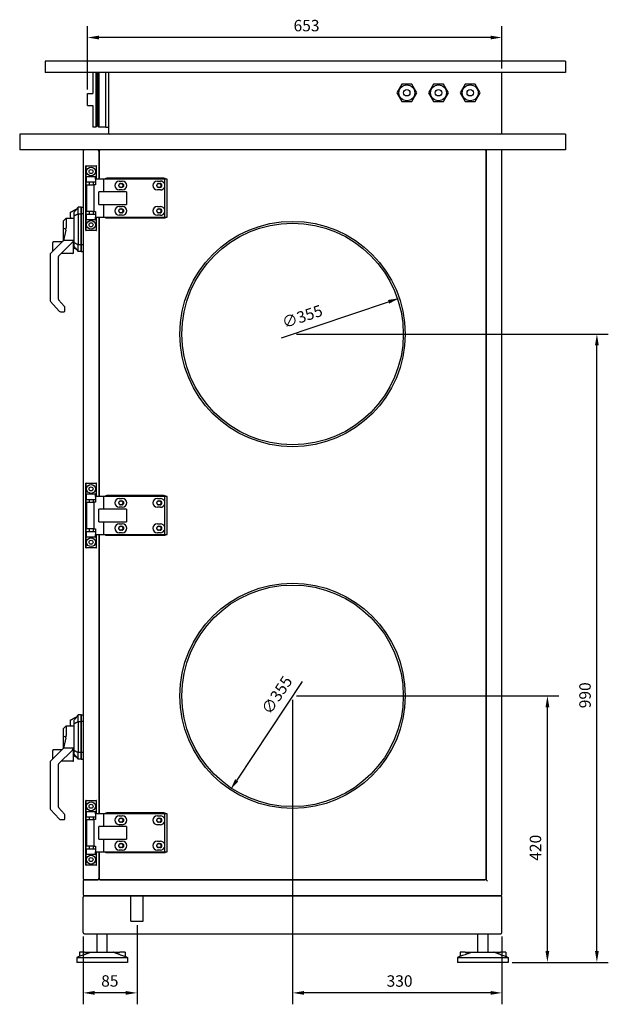
# Model space of a CAD drawing. Units: millimetres. Extents: x -2930 to 5850, y -2930 to 2930.
# Drawn here: x -2930 to -2002, y -741 to 810 of the extents above; entities that cross this region are included whole.
import ezdxf

# ---------------------------------------------------------------- set-up
doc = ezdxf.new("R2010")
doc.units = ezdxf.units.MM
doc.layers.add('ROS_DIM', color=7, linetype='Continuous')
doc.layers.add('ROS_MAIN', color=240, linetype='Continuous')
doc.styles.get("Standard").update_dxf_attribs({"font": 'verdana.ttf'})
doc.dimstyles.get("Standard").update_dxf_attribs({"dimscale": 100, "dimtxt": 0.18, "dimasz": 0.18, "dimexe": 0.18, "dimexo": 0.0625, "dimgap": 0.09, "dimtad": 1, "dimtoh": 1, "dimdec": 0, "dimzin": 0, "dimdsep": 46, "dimtxsty": 'Standard', "dimcen": 0.09, "dimadec": 0, "dimazin": 0, "dimtfac": 1, "dimtdec": 0, "dimtofl": 0, "dimtmove": 0, "dimatfit": 3, "dimfxl": 0, "dimtolj": 1, "dimtzin": 0, "dimarcsym": 0})

# ---------------------------------------------------------------- blocks, each defined once
blk = doc.blocks.new('*D1')
at = {"layer": 'Defpoints', "color": 0, "transparency": 16777216}
for p in [(-2823, 782.1), (-2170, 727), (-2823, 694)]:
    blk.add_point(p, dxfattribs=at)
at = {"layer": 'ROS_DIM', "color": 0, "lineweight": -2, "transparency": 16777216}
for p, q in [((-2823, 700.3), (-2823, 800.1)), ((-2170, 733.3), (-2170, 800.1)), ((-2188, 782.1), (-2805, 782.1))]:
    blk.add_line(p, q, dxfattribs=at)
at = {"layer": 'ROS_DIM', "color": 0, "transparency": 16777216}
for points in [[(-2805, 785.1), (-2805, 779.1), (-2823, 782.1)], [(-2188, 785.1), (-2188, 779.1), (-2170, 782.1)]]:
    blk.add_solid(points, dxfattribs=at)
at = {"layer": 'ROS_DIM', "color": 0, "transparency": 16777216, "insert": (-2498.4, 809.9), "char_height": 18, "attachment_point": 1}
blk.add_mtext('\\A1;653', dxfattribs=at)
blk = doc.blocks.new('*D2')
at = {"layer": 'Defpoints', "color": 0, "transparency": 16777216}
for p in [(-2402.1, -107), (-2597.9, -403)]:
    blk.add_point(p, dxfattribs=at)
at = {"layer": 'ROS_DIM', "color": 0, "lineweight": -2, "transparency": 16777216}
blk.add_line((-2485, -232.3), (-2588, -388), dxfattribs=at)
at = {"layer": 'ROS_DIM', "color": 0, "transparency": 16777216}
blk.add_solid([(-2590.5, -386.4), (-2585.5, -389.7), (-2597.9, -403)], dxfattribs=at)
at = {"layer": 'ROS_DIM', "color": 0, "transparency": 16777216, "insert": (-2550.3, -276.2), "char_height": 18, "attachment_point": 1, "rotation": 56.5077}
blk.add_mtext('\\A1;∅355', dxfattribs=at)
blk = doc.blocks.new('*D3')
at = {"layer": 'Defpoints', "color": 0, "transparency": 16777216}
for p in [(-2331.7, 371.4), (-2668.3, 258.6)]:
    blk.add_point(p, dxfattribs=at)
at = {"layer": 'ROS_DIM', "color": 0, "lineweight": -2, "transparency": 16777216}
blk.add_line((-2517.5, 309.1), (-2348.8, 365.7), dxfattribs=at)
at = {"layer": 'ROS_DIM', "color": 0, "transparency": 16777216}
blk.add_solid([(-2349.7, 368.6), (-2347.8, 362.9), (-2331.7, 371.4)], dxfattribs=at)
at = {"layer": 'ROS_DIM', "color": 0, "transparency": 16777216, "insert": (-2518.6, 340.7), "char_height": 18, "attachment_point": 1, "rotation": 18.5406}
blk.add_mtext('\\A1;∅355', dxfattribs=at)
blk = doc.blocks.new('*D4')
at = {"layer": 'Defpoints', "color": 0, "transparency": 16777216}
for p in [(-2500, -255), (-2098.4, -255), (-2160, -675)]:
    blk.add_point(p, dxfattribs=at)
at = {"layer": 'ROS_DIM', "color": 0, "lineweight": -2, "transparency": 16777216}
for p, q in [((-2493.7, -255), (-2080.4, -255)), ((-2098.4, -657), (-2098.4, -273)), ((-2153.8, -675), (-2080.4, -675))]:
    blk.add_line(p, q, dxfattribs=at)
at = {"layer": 'ROS_DIM', "color": 0, "transparency": 16777216}
for points in [[(-2101.4, -273), (-2095.4, -273), (-2098.4, -255)], [(-2101.4, -657), (-2095.4, -657), (-2098.4, -675)]]:
    blk.add_solid(points, dxfattribs=at)
at = {"layer": 'ROS_DIM', "color": 0, "transparency": 16777216, "insert": (-2126.2, -514.8), "char_height": 18, "attachment_point": 1, "rotation": 90}
blk.add_mtext('\\A1;420', dxfattribs=at)
blk = doc.blocks.new('*D5')
at = {"layer": 'Defpoints', "color": 0, "transparency": 16777216}
for p in [(-2500, 315), (-2020.4, 315), (-2160, -675)]:
    blk.add_point(p, dxfattribs=at)
at = {"layer": 'ROS_DIM', "color": 0, "lineweight": -2, "transparency": 16777216}
for p, q in [((-2493.7, 315), (-2002.4, 315)), ((-2020.4, -657), (-2020.4, 297)), ((-2153.8, -675), (-2002.4, -675))]:
    blk.add_line(p, q, dxfattribs=at)
at = {"layer": 'ROS_DIM', "color": 0, "transparency": 16777216}
for points in [[(-2023.4, 297), (-2017.4, 297), (-2020.4, 315)], [(-2023.4, -657), (-2017.4, -657), (-2020.4, -675)]]:
    blk.add_solid(points, dxfattribs=at)
at = {"layer": 'ROS_DIM', "color": 0, "transparency": 16777216, "insert": (-2048.1, -274.6), "char_height": 18, "attachment_point": 1, "rotation": 90}
blk.add_mtext('\\A1;990', dxfattribs=at)
blk = doc.blocks.new('*D6')
at = {"layer": 'Defpoints', "color": 0, "transparency": 16777216}
for p in [(-2500, -255), (-2170, -628), (-2500, -723)]:
    blk.add_point(p, dxfattribs=at)
at = {"layer": 'ROS_DIM', "color": 0, "lineweight": -2, "transparency": 16777216}
for p, q in [((-2500, -261.3), (-2500, -741)), ((-2170, -634.3), (-2170, -741)), ((-2188, -723), (-2482, -723))]:
    blk.add_line(p, q, dxfattribs=at)
at = {"layer": 'ROS_DIM', "color": 0, "transparency": 16777216}
for points in [[(-2482, -720), (-2482, -726), (-2500, -723)], [(-2188, -720), (-2188, -726), (-2170, -723)]]:
    blk.add_solid(points, dxfattribs=at)
at = {"layer": 'ROS_DIM', "color": 0, "transparency": 16777216, "insert": (-2351.8, -695.3), "char_height": 18, "attachment_point": 1}
blk.add_mtext('\\A1;330', dxfattribs=at)
blk = doc.blocks.new('*D7')
at = {"layer": 'Defpoints', "color": 0, "transparency": 16777216}
for p in [(-2745, -610), (-2830, -628), (-2830, -723)]:
    blk.add_point(p, dxfattribs=at)
at = {"layer": 'ROS_DIM', "color": 0, "lineweight": -2, "transparency": 16777216}
for p, q in [((-2745, -616.3), (-2745, -741)), ((-2830, -634.3), (-2830, -741)), ((-2763, -723), (-2812, -723))]:
    blk.add_line(p, q, dxfattribs=at)
at = {"layer": 'ROS_DIM', "color": 0, "transparency": 16777216}
for points in [[(-2812, -720), (-2812, -726), (-2830, -723)], [(-2763, -720), (-2763, -726), (-2745, -723)]]:
    blk.add_solid(points, dxfattribs=at)
at = {"layer": 'ROS_DIM', "color": 0, "transparency": 16777216, "insert": (-2801.6, -695.2), "char_height": 18, "attachment_point": 1}
blk.add_mtext('\\A1;85', dxfattribs=at)
blk = doc.blocks.new('ROS_SB_1100H_LW_RIGHT')
at = {"layer": 'ROS_MAIN'}
for p, q in [((430, 745), (-390, 745)), ((-390, 745), (-390, 727)), ((430, 745), (430, 727)), ((430, 727), (-390, 727)), ((-314.7, 727), (-314.7, 694)), ((-309.8, 727), (-309.8, 641.1)), ((-308.2, 726.3), (-308.9, 727)), ((-308.2, 726.3), (-308.2, 642.7)), ((-307.5, 726), (-308.2, 726)), ((-307.5, 726), (-306.5, 727)), ((-307.5, 726), (-307.5, 643.1)), ((-305.5, 727), (-305.5, 641)), ((-294.5, 684.5), (-294.5, 727)), ((-290, 727), (-290, 632)), ((330, 632), (330, 727)), ((172.1, 708.6), (164.2, 695)), ((187.9, 708.6), (172.1, 708.6)), ((195.7, 695), (187.9, 708.6)), ((222.1, 708.6), (214.2, 695)), ((237.9, 708.6), (222.1, 708.6)), ((245.7, 695), (237.9, 708.6)), ((272.1, 708.6), (264.2, 695)), ((287.9, 708.6), (272.1, 708.6)), ((295.7, 695), (287.9, 708.6)), ((-323, 675), (-323, 694)), ((-323, 694), (-314.7, 694)), ((-294.5, 641), (-294.5, 684.5)), ((164.2, 695), (172.1, 681.4)), ((187.9, 681.4), (195.7, 695)), ((214.2, 695), (222.1, 681.4)), ((237.9, 681.4), (245.7, 695)), ((264.2, 695), (272.1, 681.4)), ((287.9, 681.4), (295.7, 695)), ((-323, 675), (-314.7, 675)), ((-314.7, 675), (-314.7, 641.1)), ((172.1, 681.4), (187.9, 681.4)), ((222.1, 681.4), (237.9, 681.4)), ((272.1, 681.4), (287.9, 681.4)), ((-309.8, 641.1), (-314.7, 641.1)), ((-308.2, 642.7), (-309.8, 641.1)), ((-307.5, 643.1), (-308.2, 643.1)), ((-307.5, 643.1), (-305.5, 641)), ((-294.5, 641), (-305.5, 641)), ((-294.5, 641), (-290, 641)), ((-430, 630), (-430, 605)), ((430, 630), (-430, 630)), ((430, 630), (430, 605)), ((430, 605), (-430, 605)), ((305, 605), (305, -545)), ((330, -568), (330, 605)), ((-330, 603), (-330, -543)), ((-305, 603), (-305, 559)), ((-305, 559), (-305, 603)), ((305, -543), (305, 603)), ((-325.3, 580), (-326, 580)), ((-326, 478), (-326, 580)), ((-325.3, 563), (-325.3, 580)), ((-325.3, 580), (-309.7, 580)), ((-309, 580), (-309.7, 580)), ((-309.7, 580), (-309.7, 563)), ((-309, 559), (-309, 580)), ((-324.5, 563), (-325.3, 563)), ((-324.5, 563), (-310.5, 563)), ((-324.5, 554), (-324.5, 563)), ((-309.7, 563), (-310.5, 563)), ((-310.5, 559), (-310.5, 563)), ((-310.5, 559), (-310.5, 550)), ((-297.5, 559), (-310.5, 559)), ((-201.5, 559), (-297.5, 559)), ((-297.5, 539), (-297.5, 559)), ((-294.5, 560.5), (-292.5, 560.5)), ((-294.5, 559), (-294.5, 560.5)), ((-202.9, 560.5), (-292.5, 560.5)), ((-202.9, 560.5), (-200.9, 560.5)), ((-201.5, 550.5), (-201.5, 559)), ((-197.5, 559), (-201.5, 559)), ((-200.9, 559), (-200.9, 560.5)), ((-197.5, 499), (-197.5, 559)), ((-325.3, 554), (-324.5, 554)), ((-325.3, 504), (-325.3, 554)), ((-310.5, 554), (-324.5, 554)), ((-324.5, 550), (-312.6, 550)), ((-324.5, 550), (-324.5, 508)), ((-320.7, 554), (-320.7, 550)), ((-314.4, 554), (-314.4, 550)), ((-312.6, 508), (-312.6, 550)), ((-310.5, 550), (-312.6, 550)), ((-273, 556), (-268.3, 556)), ((-271.1, 552.2), (-269, 552.2)), ((-269, 545.9), (-271.1, 545.9)), ((-213, 556), (-208.3, 556)), ((-211.1, 552.2), (-209, 552.2)), ((-209, 545.9), (-211.1, 545.9)), ((-201.5, 510.5), (-201.5, 547.5)), ((-305.2, 519), (-305.2, 539)), ((-261.6, 539), (-305.2, 539)), ((-268.3, 542), (-273, 542)), ((-261.6, 539), (-261.6, 519)), ((-208.3, 542), (-213, 542)), ((-339.4, 513.4), (-338, 515)), ((-338, 504.5), (-338, 515)), ((-333, 515), (-338, 515)), ((-333, 504.5), (-333, 515)), ((-333, 515), (-333, 504.5)), ((-333, 515), (-330, 515)), ((-305.2, 519), (-261.6, 519)), ((-297.5, 499), (-297.5, 519)), ((-273, 516), (-268.3, 516)), ((-271.1, 512.2), (-269, 512.2)), ((-213, 516), (-208.3, 516)), ((-211.1, 512.2), (-209, 512.2)), ((-361, 493.5), (-357, 497.5)), ((-357, 497.5), (-357, 493.1)), ((-357, 497.5), (-344, 497.5)), ((-350, 499), (-350, 506.8)), ((-350, 499), (-350, 497.5)), ((-344, 501.4), (-344, 507.2)), ((-344, 458.6), (-344, 501.4)), ((-338, 504.5), (-333, 504.5)), ((-338, 504.5), (-338, 455.5)), ((-333, 504.5), (-333, 455.5)), ((-333, 455.5), (-333, 504.5)), ((-330, 504.5), (-333, 504.5)), ((-324.5, 504), (-325.3, 504)), ((-312.6, 508), (-324.5, 508)), ((-324.5, 504), (-310.5, 504)), ((-324.5, 495), (-324.5, 504)), ((-320.7, 508), (-320.7, 504)), ((-314.4, 508), (-314.4, 504)), ((-312.6, 508), (-310.5, 508)), ((-310.5, 508), (-310.5, 499)), ((-310.5, 499), (-297.5, 499)), ((-310.5, 495), (-310.5, 499)), ((-309, 478), (-309, 499)), ((-305, 499), (-305, 59)), ((-305, 59), (-305, 499)), ((-297.5, 499), (-201.5, 499)), ((-294.5, 497.5), (-294.5, 499)), ((-292.5, 497.5), (-294.5, 497.5)), ((-202.9, 497.5), (-292.5, 497.5)), ((-268.3, 502), (-273, 502)), ((-269, 505.9), (-271.1, 505.9)), ((-208.3, 502), (-213, 502)), ((-209, 505.9), (-211.1, 505.9)), ((-200.9, 497.5), (-202.9, 497.5)), ((-201.5, 499), (-201.5, 507.5)), ((-201.5, 499), (-197.5, 499)), ((-200.9, 497.5), (-200.9, 499)), ((-361, 490.1), (-361, 493.5)), ((-361, 480.9), (-361, 490.1)), ((-361, 462.5), (-361, 480.9)), ((-357, 493.1), (-357, 482.3)), ((-325.3, 495), (-324.5, 495)), ((-325.3, 478), (-325.3, 495)), ((-310.5, 495), (-324.5, 495)), ((-310.5, 495), (-309.7, 495)), ((-309.7, 495), (-309.7, 478)), ((-357.3, 478.7), (-361, 462.5)), ((-326, 478), (-325.3, 478)), ((-309.7, 478), (-325.3, 478)), ((-309.7, 478), (-309, 478)), ((-361, 462.5), (-381.1, 442.4)), ((-378, 445.5), (-378, 459)), ((-363.5, 460), (-377, 460)), ((-368.7, 437.8), (-346.9, 459.6)), ((-361, 461.9), (-361, 462.5)), ((-345.4, 462.5), (-359.6, 462.5)), ((-346.9, 459.6), (-344.3, 462.2)), ((-346, 460), (-346.5, 460)), ((-345, 443), (-345, 459)), ((-344, 457.5), (-345, 457.5)), ((-343.1, 451.7), (-345, 450)), ((-344, 452.8), (-344, 458.6)), ((-338, 445), (-338, 455.5)), ((-333, 455.5), (-338, 455.5)), ((-333, 445), (-333, 455.5)), ((-333, 455.5), (-333, 445)), ((-330, 455.5), (-333, 455.5)), ((-382, 440.3), (-382, 368.1)), ((-369, 369.7), (-369, 437.1)), ((-346, 442), (-364.5, 442)), ((-339.4, 446.6), (-338, 445)), ((-333, 445), (-338, 445)), ((-333, 445), (-330, 445)), ((-381.2, 366.1), (-367.9, 351)), ((-359.3, 358.3), (-368.7, 369)), ((-359, 351), (-359, 357.6)), ((-365.6, 350), (-360, 350)), ((-325.3, 80), (-326, 80)), ((-326, -22), (-326, 80)), ((-325.3, 63), (-325.3, 80)), ((-325.3, 80), (-309.7, 80)), ((-309, 80), (-309.7, 80)), ((-309.7, 80), (-309.7, 63)), ((-309, 59), (-309, 80)), ((-324.5, 63), (-325.3, 63)), ((-324.5, 63), (-310.5, 63)), ((-324.5, 54), (-324.5, 63)), ((-309.7, 63), (-310.5, 63)), ((-310.5, 59), (-310.5, 63)), ((-325.3, 54), (-324.5, 54)), ((-325.3, 4), (-325.3, 54)), ((-310.5, 54), (-324.5, 54)), ((-324.5, 50), (-312.6, 50)), ((-324.5, 50), (-324.5, 8)), ((-320.7, 54), (-320.7, 50)), ((-314.4, 54), (-314.4, 50)), ((-312.6, 8), (-312.6, 50)), ((-310.5, 50), (-312.6, 50)), ((-310.5, 59), (-310.5, 50)), ((-297.5, 59), (-310.5, 59)), ((-201.5, 59), (-297.5, 59)), ((-297.5, 39), (-297.5, 59)), ((-294.5, 60.5), (-292.5, 60.5)), ((-294.5, 59), (-294.5, 60.5)), ((-202.9, 60.5), (-292.5, 60.5)), ((-273, 56), (-268.3, 56)), ((-271.1, 52.2), (-269, 52.2)), ((-213, 56), (-208.3, 56)), ((-211.1, 52.2), (-209, 52.2)), ((-202.9, 60.5), (-200.9, 60.5)), ((-201.5, 50.5), (-201.5, 59)), ((-197.5, 59), (-201.5, 59)), ((-201.5, 10.5), (-201.5, 47.5)), ((-200.9, 59), (-200.9, 60.5)), ((-197.5, -1), (-197.5, 59)), ((-305.2, 19), (-305.2, 39)), ((-261.6, 39), (-305.2, 39)), ((-268.3, 42), (-273, 42)), ((-269, 45.9), (-271.1, 45.9)), ((-261.6, 39), (-261.6, 19)), ((-208.3, 42), (-213, 42)), ((-209, 45.9), (-211.1, 45.9)), ((-305.2, 19), (-261.6, 19)), ((-297.5, -1), (-297.5, 19)), ((-273, 16), (-268.3, 16)), ((-213, 16), (-208.3, 16)), ((-324.5, 4), (-325.3, 4)), ((-312.6, 8), (-324.5, 8)), ((-324.5, 4), (-310.5, 4)), ((-324.5, -5), (-324.5, 4)), ((-320.7, 8), (-320.7, 4)), ((-314.4, 8), (-314.4, 4)), ((-312.6, 8), (-310.5, 8)), ((-310.5, 8), (-310.5, -1)), ((-268.3, 2), (-273, 2)), ((-271.1, 12.2), (-269, 12.2)), ((-269, 5.9), (-271.1, 5.9)), ((-208.3, 2), (-213, 2)), ((-211.1, 12.2), (-209, 12.2)), ((-209, 5.9), (-211.1, 5.9)), ((-201.5, -1), (-201.5, 7.5)), ((-325.3, -5), (-324.5, -5)), ((-325.3, -22), (-325.3, -5)), ((-310.5, -5), (-324.5, -5)), ((-310.5, -1), (-297.5, -1)), ((-310.5, -5), (-310.5, -1)), ((-310.5, -5), (-309.7, -5)), ((-309.7, -5), (-309.7, -22)), ((-309, -22), (-309, -1)), ((-305, -1), (-305, -441)), ((-305, -441), (-305, -1)), ((-297.5, -1), (-201.5, -1)), ((-294.5, -2.5), (-294.5, -1)), ((-292.5, -2.5), (-294.5, -2.5)), ((-202.9, -2.5), (-292.5, -2.5)), ((-200.9, -2.5), (-202.9, -2.5)), ((-201.5, -1), (-197.5, -1)), ((-200.9, -2.5), (-200.9, -1)), ((-326, -22), (-325.3, -22)), ((-309.7, -22), (-325.3, -22)), ((-309.7, -22), (-309, -22)), ((-350, -301), (-350, -293.2)), ((-344, -298.6), (-344, -292.8)), ((-339.4, -286.6), (-338, -285)), ((-338, -295.5), (-338, -285)), ((-333, -285), (-338, -285)), ((-333, -295.5), (-333, -285)), ((-333, -285), (-333, -295.5)), ((-333, -285), (-330, -285)), ((-361, -306.5), (-357, -302.5)), ((-361, -309.9), (-361, -306.5)), ((-361, -319.1), (-361, -309.9)), ((-357, -302.5), (-357, -306.9)), ((-357, -302.5), (-344, -302.5)), ((-357, -306.9), (-357, -317.7)), ((-350, -301), (-350, -302.5)), ((-344, -341.4), (-344, -298.6)), ((-338, -295.5), (-333, -295.5)), ((-338, -295.5), (-338, -344.5)), ((-333, -295.5), (-333, -344.5)), ((-333, -344.5), (-333, -295.5)), ((-330, -295.5), (-333, -295.5)), ((-361, -337.5), (-361, -319.1)), ((-357.3, -321.3), (-361, -337.5)), ((-361, -337.5), (-381.1, -357.6)), ((-378, -354.5), (-378, -341)), ((-363.5, -340), (-377, -340)), ((-368.7, -362.2), (-346.9, -340.4)), ((-361, -338.1), (-361, -337.5)), ((-345.4, -337.5), (-359.6, -337.5)), ((-346.9, -340.4), (-344.3, -337.8)), ((-346, -340), (-346.5, -340)), ((-345, -357), (-345, -341)), ((-344, -342.5), (-345, -342.5)), ((-343.1, -348.3), (-345, -350)), ((-344, -347.2), (-344, -341.4)), ((-339.4, -353.4), (-338, -355)), ((-338, -355), (-338, -344.5)), ((-333, -344.5), (-338, -344.5)), ((-333, -355), (-338, -355)), ((-333, -355), (-333, -344.5)), ((-333, -344.5), (-333, -355)), ((-330, -344.5), (-333, -344.5)), ((-333, -355), (-330, -355)), ((-382, -359.7), (-382, -431.9)), ((-369, -430.3), (-369, -362.9)), ((-346, -358), (-364.5, -358)), ((-381.2, -433.9), (-367.9, -449)), ((-359.3, -441.7), (-368.7, -431)), ((-325.3, -420), (-326, -420)), ((-326, -522), (-326, -420)), ((-325.3, -437), (-325.3, -420)), ((-325.3, -420), (-309.7, -420)), ((-309, -420), (-309.7, -420)), ((-309.7, -420), (-309.7, -437)), ((-309, -441), (-309, -420)), ((-359, -449), (-359, -442.4)), ((-324.5, -437), (-325.3, -437)), ((-325.3, -446), (-324.5, -446)), ((-325.3, -496), (-325.3, -446)), ((-324.5, -437), (-310.5, -437)), ((-324.5, -446), (-324.5, -437)), ((-310.5, -446), (-324.5, -446)), ((-320.7, -446), (-320.7, -450)), ((-314.4, -446), (-314.4, -450)), ((-309.7, -437), (-310.5, -437)), ((-310.5, -441), (-310.5, -437)), ((-310.5, -441), (-310.5, -450)), ((-297.5, -441), (-310.5, -441)), ((-201.5, -441), (-297.5, -441)), ((-297.5, -461), (-297.5, -441)), ((-294.5, -439.5), (-292.5, -439.5)), ((-294.5, -441), (-294.5, -439.5)), ((-202.9, -439.5), (-292.5, -439.5)), ((-273, -444), (-268.3, -444)), ((-271.1, -447.8), (-269, -447.8)), ((-213, -444), (-208.3, -444)), ((-211.1, -447.8), (-209, -447.8)), ((-202.9, -439.5), (-200.9, -439.5)), ((-201.5, -449.5), (-201.5, -441)), ((-197.5, -441), (-201.5, -441)), ((-200.9, -441), (-200.9, -439.5)), ((-197.5, -501), (-197.5, -441)), ((-365.6, -450), (-360, -450)), ((-324.5, -450), (-312.6, -450)), ((-324.5, -450), (-324.5, -492)), ((-312.6, -492), (-312.6, -450)), ((-310.5, -450), (-312.6, -450)), ((-305.2, -481), (-305.2, -461)), ((-261.6, -461), (-305.2, -461)), ((-268.3, -458), (-273, -458)), ((-269, -454.1), (-271.1, -454.1)), ((-261.6, -461), (-261.6, -481)), ((-208.3, -458), (-213, -458)), ((-209, -454.1), (-211.1, -454.1)), ((-201.5, -489.5), (-201.5, -452.5)), ((-324.5, -496), (-325.3, -496)), ((-312.6, -492), (-324.5, -492)), ((-324.5, -496), (-310.5, -496)), ((-324.5, -505), (-324.5, -496)), ((-320.7, -492), (-320.7, -496)), ((-314.4, -492), (-314.4, -496)), ((-312.6, -492), (-310.5, -492)), ((-310.5, -492), (-310.5, -501)), ((-305.2, -481), (-261.6, -481)), ((-297.5, -501), (-297.5, -481)), ((-273, -484), (-268.3, -484)), ((-271.1, -487.8), (-269, -487.8)), ((-269, -494.1), (-271.1, -494.1)), ((-213, -484), (-208.3, -484)), ((-211.1, -487.8), (-209, -487.8)), ((-209, -494.1), (-211.1, -494.1)), ((-201.5, -501), (-201.5, -492.5)), ((-325.3, -505), (-324.5, -505)), ((-325.3, -522), (-325.3, -505)), ((-310.5, -505), (-324.5, -505)), ((-310.5, -501), (-297.5, -501)), ((-310.5, -505), (-310.5, -501)), ((-310.5, -505), (-309.7, -505)), ((-309.7, -505), (-309.7, -522)), ((-309, -522), (-309, -501)), ((-305, -501), (-305, -543)), ((-305, -543), (-305, -501)), ((-297.5, -501), (-201.5, -501)), ((-294.5, -502.5), (-294.5, -501)), ((-292.5, -502.5), (-294.5, -502.5)), ((-202.9, -502.5), (-292.5, -502.5)), ((-268.3, -498), (-273, -498)), ((-208.3, -498), (-213, -498)), ((-200.9, -502.5), (-202.9, -502.5)), ((-201.5, -501), (-197.5, -501)), ((-200.9, -502.5), (-200.9, -501)), ((-326, -522), (-325.3, -522)), ((-309.7, -522), (-325.3, -522)), ((-309.7, -522), (-309, -522)), ((-330, -547), (-330, -568)), ((305, -545), (-328, -545)), ((-328, -545), (-307, -545)), ((-303, -545), (303, -545)), ((305, -545), (307, -547)), ((-330, -628), (-330, -572)), ((328, -570), (-328, -570)), ((-328, -570), (328, -570)), ((330, -628), (330, -572)), ((-328, -630), (328, -630)), ((-308, -659), (-308, -630)), ((-292, -659), (-292, -630)), ((292, -659), (292, -630)), ((308, -659), (308, -630)), ((-336, -665.4), (-340, -667)), ((-340, -667), (-260, -667)), ((-340, -667), (-340, -675)), ((-327.8, -659), (-336, -659)), ((-336, -659), (-336, -665.4)), ((-327.8, -659), (-317.4, -659)), ((-317.4, -659), (-282.6, -659)), ((-282.6, -659), (-272.2, -659)), ((-264, -659), (-272.2, -659)), ((-264, -659), (-264, -665.4)), ((-264, -665.4), (-260, -667)), ((-260, -667), (-260, -675)), ((264, -665.4), (260, -667)), ((260, -667), (340, -667)), ((260, -667), (260, -675)), ((272.2, -659), (264, -659)), ((264, -659), (264, -665.4)), ((272.2, -659), (282.6, -659)), ((282.6, -659), (317.4, -659)), ((317.4, -659), (327.8, -659)), ((336, -659), (327.8, -659)), ((336, -659), (336, -665.4)), ((336, -665.4), (340, -667)), ((340, -667), (340, -675)), ((-260, -675), (-340, -675)), ((340, -675), (260, -675))]:
    blk.add_line(p, q, dxfattribs=at)
at = {"layer": 'ROS_MAIN', "ltscale": 24.17795}
for p, q in [((-254.7, -610), (-254.7, -570)), ((-235.3, -610), (-235.3, -570))]:
    blk.add_line(p, q, dxfattribs=at)
at = {"layer": 'ROS_MAIN', "ltscale": 24.559517}
blk.add_line((-254.7, -610), (-235.3, -610), dxfattribs=at)
at = {"layer": 'ROS_MAIN'}
for centre, radius in [((180, 695), 12.5), ((180, 695), 5), ((230, 695), 12.5), ((230, 695), 5), ((280, 695), 12.5), ((280, 695), 5), ((-317.5, 571), 7), ((-317.5, 571), 3.15), ((-270.5, 549), 3.15), ((-210.5, 549), 3.15), ((-270.5, 509), 3.15), ((-210.5, 509), 3.15), ((-317.5, 487), 7), ((-317.5, 487), 3.15), ((0, 315), 177.5), ((0, 315), 174.5), ((-317.5, 71), 7), ((-317.5, 71), 3.15), ((-270.5, 49), 3.15), ((-210.5, 49), 3.15), ((-270.5, 9), 3.15), ((-210.5, 9), 3.15), ((-317.5, -13), 7), ((-317.5, -13), 3.15), ((0, -255), 177.5), ((0, -255), 174.5), ((-317.5, -429), 7), ((-317.5, -429), 3.15), ((-270.5, -451), 3.15), ((-210.5, -451), 3.15), ((-270.5, -491), 3.15), ((-210.5, -491), 3.15), ((-317.5, -513), 7), ((-317.5, -513), 3.15)]:
    blk.add_circle(centre, radius, dxfattribs=at)
for centre, radius, start, end in [((-288, 632), 2, 180, 270), ((328, 632), 2, 270, 0), ((-328, 603), 2, 90, 180), ((-307, 603), 2, 0, 90), ((-303, 603), 2, 90, 180), ((303, 603), 2, 0, 90), ((-273, 549), 7, 90, 270), ((-271.1, 549), 3.15, 90, 270), ((-269, 549), 3.15, 270, 90), ((-268.3, 549), 7, 270, 90), ((-213, 549), 7, 90, 270), ((-211.1, 549), 3.15, 90, 270), ((-209, 549), 3.15, 270, 90), ((-208.3, 549), 7, 12.5279, 90), ((-208.3, 549), 7, 270, 347.4721), ((-208.3, 549), 7, 347.4721, 12.5279), ((-273, 509), 7, 90, 270), ((-271.1, 509), 3.15, 90, 270), ((-269, 509), 3.15, 270, 90), ((-268.3, 509), 7, 270, 90), ((-213, 509), 7, 90, 270), ((-211.1, 509), 3.15, 90, 270), ((-209, 509), 3.15, 270, 90), ((-208.3, 509), 7, 12.5279, 90), ((-208.3, 509), 7, 270, 347.4721), ((-208.3, 509), 7, 347.4721, 12.5279), ((-377, 459), 1, 90, 180), ((-346, 459), 1, 0, 90), ((-345, 462.9), 1, 315, 0), ((-379, 440.3), 3, 135, 180), ((-368, 437.1), 1, 135, 180), ((-346, 443), 1, 270, 0), ((-379, 368.1), 3, 180, 221.4237), ((-368, 369.7), 1, 180, 221.4237), ((-360, 357.6), 1, 0, 41.4237), ((-365.6, 353), 3, 221.4237, 270), ((-360, 351), 1, 270, 0), ((-273, 49), 7, 90, 270), ((-271.1, 49), 3.15, 90, 270), ((-269, 49), 3.15, 270, 90), ((-268.3, 49), 7, 270, 90), ((-213, 49), 7, 90, 270), ((-211.1, 49), 3.15, 90, 270), ((-209, 49), 3.15, 270, 90), ((-208.3, 49), 7, 12.5279, 90), ((-208.3, 49), 7, 270, 347.4721), ((-208.3, 49), 7, 347.4721, 12.5279), ((-273, 9), 7, 90, 270), ((-268.3, 9), 7, 270, 90), ((-213, 9), 7, 90, 270), ((-208.3, 9), 7, 12.5279, 90), ((-271.1, 9), 3.15, 90, 270), ((-269, 9), 3.15, 270, 90), ((-211.1, 9), 3.15, 90, 270), ((-209, 9), 3.15, 270, 90), ((-208.3, 9), 7, 270, 347.4721), ((-208.3, 9), 7, 347.4721, 12.5279), ((-377, -341), 1, 90, 180), ((-346, -341), 1, 0, 90), ((-345, -337.1), 1, 315, 0), ((-379, -359.7), 3, 135, 180), ((-368, -362.9), 1, 135, 180), ((-346, -357), 1, 270, 0), ((-379, -431.9), 3, 180, 221.4237), ((-368, -430.3), 1, 180, 221.4237), ((-365.6, -447), 3, 221.4237, 270), ((-360, -449), 1, 270, 0), ((-360, -442.4), 1, 0, 41.4237), ((-273, -451), 7, 90, 270), ((-271.1, -451), 3.15, 90, 270), ((-269, -451), 3.15, 270, 90), ((-268.3, -451), 7, 270, 90), ((-213, -451), 7, 90, 270), ((-211.1, -451), 3.15, 90, 270), ((-209, -451), 3.15, 270, 90), ((-208.3, -451), 7, 12.5279, 90), ((-208.3, -451), 7, 347.4721, 12.5279), ((-208.3, -451), 7, 270, 347.4721), ((-273, -491), 7, 90, 270), ((-271.1, -491), 3.15, 90, 270), ((-269, -491), 3.15, 270, 90), ((-268.3, -491), 7, 270, 90), ((-213, -491), 7, 90, 270), ((-211.1, -491), 3.15, 90, 270), ((-209, -491), 3.15, 270, 90), ((-208.3, -491), 7, 12.5279, 90), ((-208.3, -491), 7, 270, 347.4721), ((-208.3, -491), 7, 347.4721, 12.5279), ((-328, -543), 2, 180, 270), ((-328, -547), 2, 90, 180), ((-307, -543), 2, 270, 0), ((-303, -543), 2, 180, 270), ((303, -543), 2, 270, 0), ((-328, -568), 2, 180, 270), ((-328, -572), 2, 90, 180), ((328, -568), 2, 270, 0), ((328, -572), 2, 0, 90), ((-328, -628), 2, 180, 270), ((328, -628), 2, 270, 0)]:
    blk.add_arc(centre, radius, start, end, dxfattribs=at)
for centre, major_axis, ratio, start_param, end_param in [((-364.2, 481), (7.81, -0.9), 0.047018, 0.429633, 1.1564), ((-367, 482), (7.42, -7.5), 0.891446, 0.515049, 0.676998), ((-362.5, 459.6), (3.16, 2.8), 0.229776, 0.253277, 0.892176), ((-348.3, 459.6), (3.16, 2.8), 0.229776, 4.965666, 6.536463), ((-364.2, -319), (7.81, -0.9), 0.047018, 0.429633, 1.1564), ((-367, -318), (7.42, -7.5), 0.891446, 0.515049, 0.676998), ((-362.5, -340.4), (3.16, 2.8), 0.229776, 0.253277, 0.892176), ((-348.3, -340.4), (3.16, 2.8), 0.229776, 4.965666, 6.536463)]:
    blk.add_ellipse(centre, major_axis=major_axis, ratio=ratio, start_param=start_param, end_param=end_param, dxfattribs=at)
for points, weights in [([(-350, 506.8), (-345.3, 509.4), (-339.7, 512.3)], [1, 1.00436814109, 1.00114621262]), ([(-339.7, 512.3), (-341.2, 510.5), (-342.5, 509)], [1.00111399338, 1.00294472641, 1.00207643187]), ([(-339.7, 447.7), (-342.3, 449), (-344.7, 450.3)], [1.00114621262, 1.00262043788, 1.00250559813]), ([(-342.5, 451), (-341.2, 449.5), (-339.7, 447.7)], [1.00207643187, 1.00294472641, 1.00111399338]), ([(-350, -293.2), (-345.3, -290.6), (-339.7, -287.7)], [1, 1.00436814109, 1.00114621262]), ([(-339.7, -287.7), (-341.2, -289.5), (-342.5, -291)], [1.00111399338, 1.00294472641, 1.00207643187]), ([(-339.7, -352.3), (-342.3, -351), (-344.7, -349.7)], [1.00114621262, 1.00262043788, 1.00250559813]), ([(-342.5, -349), (-341.2, -350.5), (-339.7, -352.3)], [1.00207643187, 1.00294472641, 1.00111399338]), ([(-317.4, -659), (-321.6, -660.4), (-327.8, -662.7)], [1.03491909357, 1.07207500418, 1.06062655371]), ([(-272.2, -662.7), (-278.4, -660.4), (-282.6, -659)], [1.0606265537, 1.07207500419, 1.03491909357]), ([(282.6, -659), (278.4, -660.4), (272.2, -662.7)], [1.03491909357, 1.07207500418, 1.06062655371]), ([(327.8, -662.7), (321.6, -660.4), (317.4, -659)], [1.0606265537, 1.07207500419, 1.03491909357])]:
    blk.add_rational_spline(points, weights, degree=2, dxfattribs=at)
for points, knots in [([(-339.4, 513.4), (-339.4, 513.4), (-339.4, 513.4), (-339.4, 513.3), (-339.5, 513.2), (-339.6, 512.7), (-339.7, 512.5), (-339.7, 512.3)], [4.9830205, 4.9830205, 4.9830205, 4.9830205, 5.0779, 5.0779, 5.4009634, 5.4009634, 5.6344764, 5.6344764, 5.6344764, 5.6344764]), ([(-342.5, 509), (-342.9, 508.4), (-343.4, 507.9), (-343.9, 507.3), (-343.9, 507.3), (-344, 507.2)], [2.5419496, 2.5419496, 2.5419496, 2.5419496, 2.7463202, 2.7463202, 2.7713663, 2.7713663, 2.7713663, 2.7713663]), ([(-357.1, 480.3), (-357, 480.8), (-357, 481.3), (-357, 482), (-357, 482.1), (-357, 482.3)], [-0.4165762, -0.4165762, -0.4165762, -0.4165762, -0.2731834, -0.2731834, -0.2304598, -0.2304598, -0.2304598, -0.2304598]), ([(-344, 452.8), (-343.9, 452.7), (-343.9, 452.7), (-343.8, 452.6), (-343.4, 452.1), (-342.9, 451.6), (-342.5, 451)], [-0.025046, -0.025046, -0.025046, -0.025046, 0, 0, 0, 0.2043707, 0.2043707, 0.2043707, 0.2043707]), ([(-339.7, 447.7), (-339.7, 447.5), (-339.6, 447.3), (-339.5, 446.8), (-339.4, 446.7), (-339.4, 446.6), (-339.4, 446.6), (-339.4, 446.6)], [-5.6352788, -5.6352788, -5.6352788, -5.6352788, -5.401207, -5.401207, -5.0781011, -5.0781011, -4.9838309, -4.9838309, -4.9838309, -4.9838309]), ([(-342.5, -291), (-342.9, -291.6), (-343.4, -292.1), (-343.9, -292.7), (-343.9, -292.7), (-344, -292.8)], [2.5419496, 2.5419496, 2.5419496, 2.5419496, 2.7463202, 2.7463202, 2.7713663, 2.7713663, 2.7713663, 2.7713663]), ([(-339.4, -286.6), (-339.4, -286.6), (-339.4, -286.6), (-339.4, -286.7), (-339.5, -286.8), (-339.6, -287.3), (-339.7, -287.5), (-339.7, -287.7)], [4.9830205, 4.9830205, 4.9830205, 4.9830205, 5.0779, 5.0779, 5.4009634, 5.4009634, 5.6344764, 5.6344764, 5.6344764, 5.6344764]), ([(-357.1, -319.7), (-357, -319.2), (-357, -318.7), (-357, -318), (-357, -317.9), (-357, -317.7)], [-0.4165762, -0.4165762, -0.4165762, -0.4165762, -0.2731834, -0.2731834, -0.2304598, -0.2304598, -0.2304598, -0.2304598]), ([(-344, -347.2), (-343.9, -347.3), (-343.9, -347.3), (-343.8, -347.4), (-343.4, -347.9), (-342.9, -348.4), (-342.5, -349)], [-0.025046, -0.025046, -0.025046, -0.025046, 0, 0, 0, 0.2043707, 0.2043707, 0.2043707, 0.2043707]), ([(-339.7, -352.3), (-339.7, -352.5), (-339.6, -352.7), (-339.5, -353.2), (-339.4, -353.3), (-339.4, -353.4), (-339.4, -353.4), (-339.4, -353.4)], [-5.6352788, -5.6352788, -5.6352788, -5.6352788, -5.401207, -5.401207, -5.0781011, -5.0781011, -4.9838309, -4.9838309, -4.9838309, -4.9838309]), ([(-327.8, -662.7), (-327.9, -662.7), (-328.1, -662.8), (-329.6, -663.4), (-331, -663.8), (-333.3, -664.6), (-334.3, -664.9), (-335.7, -665.3), (-335.9, -665.4), (-336, -665.4)], [0.399019, 0.399019, 0.399019, 0.399019, 0.441111, 0.441111, 0.882223, 0.882223, 1.30516, 1.30516, 1.728097, 1.728097, 1.728097, 1.728097]), ([(-272.2, -662.7), (-272.1, -662.7), (-271.9, -662.8), (-270.4, -663.4), (-269, -663.8), (-266.7, -664.6), (-265.7, -664.9), (-264.3, -665.3), (-264.1, -665.4), (-264, -665.4)], [-3.057174, -3.057174, -3.057174, -3.057174, -3.015082, -3.015082, -2.573971, -2.573971, -2.151034, -2.151034, -1.728097, -1.728097, -1.728097, -1.728097]), ([(272.2, -662.7), (272.1, -662.7), (271.9, -662.8), (270.4, -663.4), (269, -663.8), (266.7, -664.6), (265.7, -664.9), (264.3, -665.3), (264.1, -665.4), (264, -665.4)], [0.399019, 0.399019, 0.399019, 0.399019, 0.441111, 0.441111, 0.882223, 0.882223, 1.30516, 1.30516, 1.728097, 1.728097, 1.728097, 1.728097]), ([(327.8, -662.7), (327.9, -662.7), (328.1, -662.8), (329.6, -663.4), (331, -663.8), (333.3, -664.6), (334.3, -664.9), (335.7, -665.3), (335.9, -665.4), (336, -665.4)], [-3.057174, -3.057174, -3.057174, -3.057174, -3.015082, -3.015082, -2.573971, -2.573971, -2.151034, -2.151034, -1.728097, -1.728097, -1.728097, -1.728097])]:
    blk.add_open_spline(points, degree=3, knots=knots, dxfattribs=at)
for points in [[(-344, 501.4), (-341.2, 503), (-338, 504.5)], [(-338, 455.5), (-341.2, 457), (-344, 458.6)], [(-344, -298.6), (-341.2, -297), (-338, -295.5)], [(-338, -344.5), (-341.2, -343), (-344, -341.4)]]:
    blk.add_open_spline(points, degree=2, dxfattribs=at)

msp = doc.modelspace()

# ---------------------------------------------------------------- block references
at = {"layer": 'ROS_MAIN'}
msp.add_blockref('ROS_SB_1100H_LW_RIGHT', (-2500, 0), dxfattribs=at)

# ---------------------------------------------------------------- dimensions: what is measured, and where the dimension line sits
at = {"layer": 'ROS_DIM'}
for base, p1, p2, picture, middle in [((-2823, 782.1), (-2170, 727), (-2823, 694), '*D1', (-2476.5, 782.1)), ((-2500, -723), (-2170, -628), (-2500, -255), '*D6', (-2330, -723)), ((-2830, -723), (-2745, -610), (-2830, -628), '*D7', (-2787.5, -723))]:
    dim = msp.add_linear_dim(base=base, p1=p1, p2=p2, dimstyle='Standard', dxfattribs=at)
    dim.commit()
    dim.dimension.update_dxf_attribs({"geometry": picture, "text_midpoint": middle, "dimtype": 160})
for p1, p2, picture, middle in [((-2668.3, 258.6), (-2331.7, 371.4), '*D3', (-2478.9, 322.1)), ((-2402.1, -107), (-2597.9, -403), '*D2', (-2507.5, -266.4))]:
    dim = msp.add_diameter_dim_2p(p1=p1, p2=p2, dimstyle='Standard', dxfattribs=at)
    dim.commit()
    dim.dimension.update_dxf_attribs({"geometry": picture, "text_midpoint": middle, "dimtype": 163})
for base, p2, picture, middle in [((-2020.4, 315), (-2500, 315), '*D5', (-2020.4, -252.5)), ((-2098.4, -255), (-2500, -255), '*D4', (-2098.4, -492.5))]:
    dim = msp.add_linear_dim(base=base, p1=(-2160, -675), p2=p2, angle=270, dimstyle='Standard', dxfattribs=at)
    dim.commit()
    dim.dimension.update_dxf_attribs({"geometry": picture, "text_midpoint": middle, "dimtype": 160})

doc.saveas('drawing.dxf')
